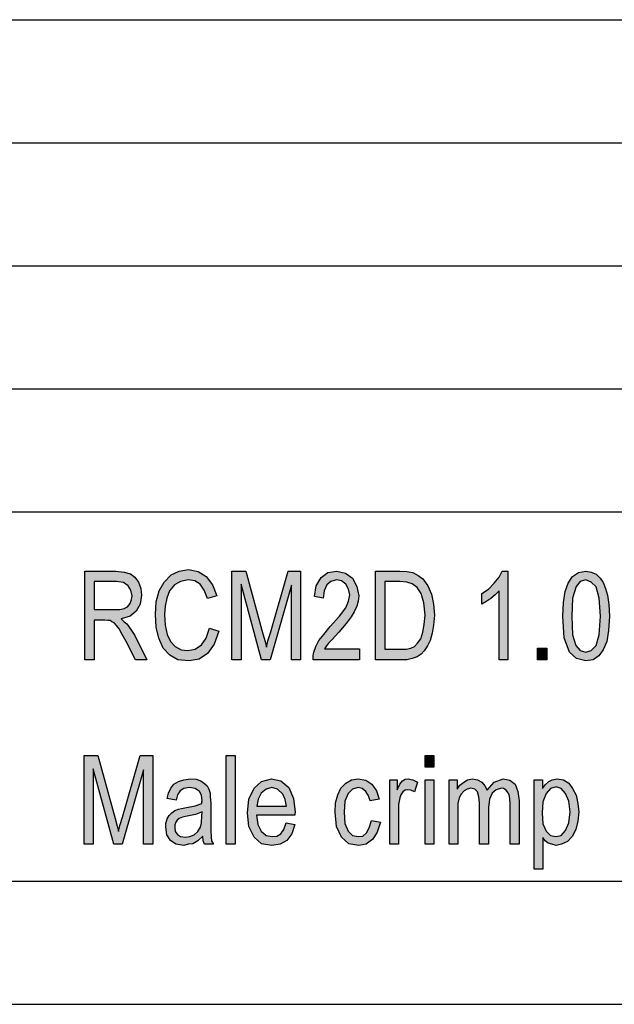
# Model space of a CAD drawing. Units: millimetres. Extents: x -8215 to -8005, y 2675 to 2972.
# Drawn here: x -8159 to -8135, y 2675 to 2715 of the extents above; entities that cross this region are included whole.
import ezdxf

# ---------------------------------------------------------------- set-up
doc = ezdxf.new("R2010")
doc.units = ezdxf.units.MM
doc.layers.add('1', color=7, linetype='Continuous')

# ---------------------------------------------------------------- blocks, each defined once
blk = doc.blocks.new('_formato_A4', base_point=(-8109.5, 2823.5))
at = {"layer": '1', "linetype": 'Continuous'}
h = blk.add_hatch(color=7, dxfattribs=at)
h.paths.add_polyline_path([(-8156.81, 2688.998), (-8156.81, 2692.603), (-8155.55, 2692.603), (-8155.208, 2692.558), (-8154.956, 2692.491), (-8154.776, 2692.357), (-8154.632, 2692.155), (-8154.542, 2691.887), (-8154.506, 2691.618), (-8154.56, 2691.26), (-8154.722, 2690.969), (-8154.974, 2690.767), (-8155.334, 2690.655), (-8155.208, 2690.543), (-8155.1, 2690.454), (-8154.938, 2690.23), (-8154.776, 2689.984), (-8154.29, 2688.998), (-8154.758, 2688.998), (-8155.136, 2689.737), (-8155.298, 2690.028), (-8155.424, 2690.252), (-8155.532, 2690.387), (-8155.622, 2690.498), (-8155.712, 2690.543), (-8155.784, 2690.588), (-8155.874, 2690.588), (-8156, 2690.61), (-8156.432, 2690.61), (-8156.432, 2688.998)])
h.paths.add_polyline_path([(-8156.432, 2691.036), (-8155.622, 2691.036), (-8155.388, 2691.036), (-8155.208, 2691.081), (-8155.082, 2691.148), (-8154.974, 2691.282), (-8154.92, 2691.439), (-8154.884, 2691.596), (-8154.938, 2691.819), (-8155.046, 2691.998), (-8155.244, 2692.133), (-8155.532, 2692.178), (-8156.432, 2692.178)], flags=16)
for points in [[(-8151.752, 2690.275), (-8151.374, 2690.163), (-8151.554, 2689.625), (-8151.824, 2689.245), (-8152.166, 2689.021), (-8152.58, 2688.954), (-8153.03, 2688.998), (-8153.354, 2689.178), (-8153.624, 2689.469), (-8153.804, 2689.872), (-8153.912, 2690.319), (-8153.948, 2690.834), (-8153.912, 2691.349), (-8153.786, 2691.797), (-8153.588, 2692.155), (-8153.3, 2692.446), (-8152.976, 2692.603), (-8152.598, 2692.67), (-8152.202, 2692.581), (-8151.878, 2692.379), (-8151.626, 2692.043), (-8151.446, 2691.596), (-8151.824, 2691.484), (-8151.968, 2691.819), (-8152.13, 2692.066), (-8152.346, 2692.2), (-8152.616, 2692.245), (-8152.922, 2692.178), (-8153.174, 2692.043), (-8153.372, 2691.797), (-8153.48, 2691.506), (-8153.552, 2691.17), (-8153.57, 2690.834), (-8153.552, 2690.409), (-8153.462, 2690.028), (-8153.336, 2689.737), (-8153.138, 2689.536), (-8152.904, 2689.401), (-8152.634, 2689.379), (-8152.328, 2689.424), (-8152.076, 2689.603), (-8151.878, 2689.872)], [(-8150.834, 2688.998), (-8150.834, 2692.603), (-8150.276, 2692.603), (-8149.574, 2690.051), (-8149.484, 2689.737), (-8149.43, 2689.513), (-8149.376, 2689.76), (-8149.268, 2690.096), (-8148.548, 2692.603), (-8148.044, 2692.603), (-8148.044, 2688.998), (-8148.422, 2688.998), (-8148.422, 2692.021), (-8149.286, 2688.998), (-8149.628, 2688.998), (-8150.456, 2692.066), (-8150.456, 2688.998)], [(-8145.65, 2689.446), (-8145.65, 2688.998), (-8147.54, 2688.998), (-8147.54, 2689.155), (-8147.504, 2689.312), (-8147.432, 2689.536), (-8147.306, 2689.782), (-8147.108, 2690.028), (-8146.838, 2690.342), (-8146.46, 2690.767), (-8146.208, 2691.103), (-8146.1, 2691.372), (-8146.046, 2691.64), (-8146.1, 2691.864), (-8146.208, 2692.066), (-8146.388, 2692.2), (-8146.586, 2692.245), (-8146.82, 2692.178), (-8146.982, 2692.043), (-8147.09, 2691.797), (-8147.126, 2691.506), (-8147.486, 2691.573), (-8147.414, 2691.998), (-8147.216, 2692.334), (-8146.946, 2692.536), (-8146.568, 2692.603), (-8146.226, 2692.513), (-8145.938, 2692.312), (-8145.758, 2691.976), (-8145.686, 2691.596), (-8145.704, 2691.372), (-8145.758, 2691.17), (-8145.866, 2690.946), (-8145.992, 2690.745), (-8146.19, 2690.476), (-8146.496, 2690.118), (-8146.766, 2689.827), (-8146.91, 2689.67), (-8147, 2689.558), (-8147.072, 2689.446)], [(-8139.62, 2688.998), (-8139.98, 2688.998), (-8139.98, 2691.797), (-8140.142, 2691.64), (-8140.322, 2691.484), (-8140.52, 2691.349), (-8140.682, 2691.26), (-8140.682, 2691.685), (-8140.412, 2691.864), (-8140.178, 2692.11), (-8139.98, 2692.357), (-8139.854, 2692.603), (-8139.62, 2692.603)], [(-8138.414, 2688.998), (-8138.414, 2689.469), (-8138.036, 2689.469), (-8138.036, 2688.998)], [(-8156.846, 2681.501), (-8156.846, 2685.106), (-8156.288, 2685.106), (-8155.586, 2682.554), (-8155.496, 2682.24), (-8155.442, 2682.016), (-8155.388, 2682.263), (-8155.28, 2682.599), (-8154.56, 2685.106), (-8154.056, 2685.106), (-8154.056, 2681.501), (-8154.434, 2681.501), (-8154.434, 2684.524), (-8155.298, 2681.501), (-8155.64, 2681.501), (-8156.468, 2684.569), (-8156.468, 2681.501)], [(-8151.068, 2681.501), (-8151.068, 2685.106), (-8150.708, 2685.106), (-8150.708, 2681.501)], [(-8142.986, 2684.636), (-8142.986, 2685.106), (-8142.626, 2685.106), (-8142.626, 2684.636)], [(-8145.164, 2682.464), (-8144.804, 2682.397), (-8144.93, 2681.994), (-8145.11, 2681.703), (-8145.38, 2681.501), (-8145.686, 2681.457), (-8146.082, 2681.524), (-8146.388, 2681.793), (-8146.586, 2682.218), (-8146.64, 2682.8), (-8146.622, 2683.181), (-8146.532, 2683.516), (-8146.406, 2683.785), (-8146.208, 2683.987), (-8145.974, 2684.121), (-8145.704, 2684.166), (-8145.398, 2684.099), (-8145.146, 2683.942), (-8144.966, 2683.673), (-8144.858, 2683.337), (-8145.218, 2683.27), (-8145.29, 2683.472), (-8145.398, 2683.651), (-8145.542, 2683.763), (-8145.704, 2683.807), (-8145.938, 2683.74), (-8146.118, 2683.561), (-8146.244, 2683.248), (-8146.28, 2682.8), (-8146.244, 2682.352), (-8146.118, 2682.039), (-8145.938, 2681.86), (-8145.704, 2681.815), (-8145.524, 2681.837), (-8145.362, 2681.972), (-8145.254, 2682.173)], [(-8144.426, 2681.501), (-8144.426, 2684.121), (-8144.12, 2684.121), (-8144.12, 2683.718), (-8144.012, 2683.942), (-8143.904, 2684.076), (-8143.796, 2684.143), (-8143.67, 2684.166), (-8143.49, 2684.121), (-8143.292, 2684.031), (-8143.418, 2683.628), (-8143.562, 2683.696), (-8143.688, 2683.718), (-8143.796, 2683.696), (-8143.886, 2683.628), (-8143.976, 2683.516), (-8144.012, 2683.382), (-8144.066, 2683.113), (-8144.066, 2682.867), (-8144.066, 2681.501)], [(-8142.986, 2681.501), (-8142.986, 2684.121), (-8142.626, 2684.121), (-8142.626, 2681.501)], [(-8142.014, 2681.501), (-8142.014, 2684.121), (-8141.69, 2684.121), (-8141.69, 2683.74), (-8141.582, 2683.897), (-8141.42, 2684.031), (-8141.258, 2684.121), (-8141.06, 2684.166), (-8140.862, 2684.121), (-8140.682, 2684.031), (-8140.556, 2683.875), (-8140.466, 2683.696), (-8140.178, 2684.031), (-8139.818, 2684.166), (-8139.548, 2684.099), (-8139.332, 2683.942), (-8139.224, 2683.651), (-8139.17, 2683.27), (-8139.17, 2681.501), (-8139.53, 2681.501), (-8139.53, 2683.136), (-8139.548, 2683.36), (-8139.566, 2683.516), (-8139.62, 2683.606), (-8139.692, 2683.696), (-8139.8, 2683.763), (-8139.89, 2683.785), (-8140.106, 2683.718), (-8140.268, 2683.584), (-8140.376, 2683.337), (-8140.412, 2683.001), (-8140.412, 2681.501), (-8140.772, 2681.501), (-8140.772, 2683.181), (-8140.808, 2683.427), (-8140.862, 2683.628), (-8140.97, 2683.74), (-8141.132, 2683.785), (-8141.276, 2683.74), (-8141.402, 2683.673), (-8141.528, 2683.539), (-8141.6, 2683.382), (-8141.654, 2683.158), (-8141.654, 2682.845), (-8141.654, 2681.501)]]:
    blk.add_hatch(color=7, dxfattribs=at).paths.add_polyline_path(points)
h = blk.add_hatch(color=7, dxfattribs=at)
h.paths.add_polyline_path([(-8145.002, 2688.998), (-8145.002, 2692.603), (-8144.012, 2692.603), (-8143.724, 2692.581), (-8143.49, 2692.536), (-8143.274, 2692.424), (-8143.076, 2692.29), (-8142.878, 2691.998), (-8142.734, 2691.663), (-8142.644, 2691.26), (-8142.608, 2690.812), (-8142.644, 2690.409), (-8142.698, 2690.073), (-8142.788, 2689.782), (-8142.896, 2689.558), (-8143.022, 2689.357), (-8143.148, 2689.222), (-8143.31, 2689.11), (-8143.508, 2689.043), (-8143.724, 2688.998), (-8143.958, 2688.998)])
h.paths.add_polyline_path([(-8144.624, 2689.424), (-8144.012, 2689.424), (-8143.76, 2689.424), (-8143.562, 2689.469), (-8143.418, 2689.536), (-8143.292, 2689.67), (-8143.166, 2689.849), (-8143.076, 2690.118), (-8143.022, 2690.431), (-8142.986, 2690.812), (-8143.04, 2691.304), (-8143.148, 2691.685), (-8143.31, 2691.931), (-8143.508, 2692.088), (-8143.724, 2692.155), (-8144.012, 2692.178), (-8144.624, 2692.178)], flags=16)
h = blk.add_hatch(color=7, dxfattribs=at)
h.paths.add_polyline_path([(-8137.388, 2690.767), (-8137.37, 2691.327), (-8137.298, 2691.775), (-8137.172, 2692.11), (-8136.992, 2692.379), (-8136.758, 2692.536), (-8136.452, 2692.603), (-8136.236, 2692.558), (-8136.038, 2692.469), (-8135.876, 2692.312), (-8135.75, 2692.133), (-8135.66, 2691.887), (-8135.57, 2691.618), (-8135.516, 2691.237), (-8135.498, 2690.767), (-8135.534, 2690.185), (-8135.606, 2689.737), (-8135.75, 2689.401), (-8135.93, 2689.155), (-8136.164, 2688.998), (-8136.452, 2688.954), (-8136.83, 2689.043), (-8137.118, 2689.312), (-8137.334, 2689.894)])
h.paths.add_polyline_path([(-8137.028, 2690.767), (-8136.992, 2690.006), (-8136.866, 2689.581), (-8136.686, 2689.379), (-8136.452, 2689.312), (-8136.236, 2689.379), (-8136.038, 2689.581), (-8135.912, 2690.006), (-8135.858, 2690.767), (-8135.912, 2691.506), (-8136.038, 2691.954), (-8136.236, 2692.155), (-8136.452, 2692.245), (-8136.686, 2692.178), (-8136.848, 2691.976), (-8136.992, 2691.506)], flags=16)
h = blk.add_hatch(color=7, dxfattribs=at)
h.paths.add_polyline_path([(-8152.022, 2681.837), (-8152.22, 2681.636), (-8152.418, 2681.524), (-8152.616, 2681.501), (-8152.796, 2681.457), (-8153.12, 2681.501), (-8153.336, 2681.658), (-8153.48, 2681.882), (-8153.516, 2682.196), (-8153.516, 2682.352), (-8153.462, 2682.531), (-8153.39, 2682.666), (-8153.282, 2682.778), (-8153.156, 2682.867), (-8153.012, 2682.934), (-8152.886, 2682.957), (-8152.688, 2683.001), (-8152.328, 2683.069), (-8152.058, 2683.158), (-8152.058, 2683.225), (-8152.04, 2683.27), (-8152.076, 2683.494), (-8152.148, 2683.651), (-8152.328, 2683.763), (-8152.562, 2683.807), (-8152.796, 2683.763), (-8152.94, 2683.673), (-8153.048, 2683.516), (-8153.102, 2683.293), (-8153.462, 2683.36), (-8153.408, 2683.584), (-8153.318, 2683.785), (-8153.192, 2683.942), (-8153.012, 2684.054), (-8152.796, 2684.121), (-8152.526, 2684.166), (-8152.292, 2684.143), (-8152.094, 2684.076), (-8151.95, 2683.964), (-8151.842, 2683.875), (-8151.77, 2683.74), (-8151.716, 2683.584), (-8151.716, 2683.427), (-8151.698, 2683.181), (-8151.698, 2682.576), (-8151.698, 2682.061), (-8151.68, 2681.793), (-8151.662, 2681.636), (-8151.59, 2681.501), (-8151.95, 2681.501), (-8152.004, 2681.636)])
h.paths.add_polyline_path([(-8152.04, 2682.822), (-8152.31, 2682.71), (-8152.652, 2682.643), (-8152.85, 2682.599), (-8152.976, 2682.554), (-8153.066, 2682.487), (-8153.12, 2682.397), (-8153.156, 2682.285), (-8153.156, 2682.196), (-8153.138, 2682.016), (-8153.048, 2681.904), (-8152.922, 2681.815), (-8152.724, 2681.793), (-8152.544, 2681.815), (-8152.364, 2681.882), (-8152.22, 2682.016), (-8152.112, 2682.196), (-8152.076, 2682.375), (-8152.058, 2682.643)], flags=16)
h = blk.add_hatch(color=7, dxfattribs=at)
h.paths.add_polyline_path([(-8148.638, 2682.375), (-8148.278, 2682.307), (-8148.404, 2681.927), (-8148.602, 2681.658), (-8148.872, 2681.501), (-8149.214, 2681.457), (-8149.628, 2681.524), (-8149.934, 2681.793), (-8150.15, 2682.218), (-8150.204, 2682.778), (-8150.15, 2683.337), (-8149.934, 2683.785), (-8149.628, 2684.054), (-8149.232, 2684.166), (-8148.854, 2684.076), (-8148.53, 2683.807), (-8148.332, 2683.36), (-8148.26, 2682.8), (-8148.278, 2682.733), (-8148.278, 2682.688), (-8149.844, 2682.688), (-8149.79, 2682.307), (-8149.646, 2682.039), (-8149.448, 2681.86), (-8149.196, 2681.815), (-8149.016, 2681.837), (-8148.854, 2681.927), (-8148.728, 2682.106)])
h.paths.add_polyline_path([(-8149.826, 2683.046), (-8148.62, 2683.046), (-8148.674, 2683.315), (-8148.764, 2683.539), (-8148.98, 2683.74), (-8149.214, 2683.807), (-8149.448, 2683.74), (-8149.646, 2683.584), (-8149.772, 2683.337)], flags=16)
h = blk.add_hatch(color=7, dxfattribs=at)
h.paths.add_polyline_path([(-8138.558, 2680.494), (-8138.558, 2684.121), (-8138.216, 2684.121), (-8138.216, 2683.763), (-8138.108, 2683.919), (-8137.964, 2684.054), (-8137.82, 2684.121), (-8137.622, 2684.166), (-8137.37, 2684.121), (-8137.154, 2683.987), (-8136.992, 2683.763), (-8136.848, 2683.494), (-8136.776, 2683.158), (-8136.74, 2682.822), (-8136.776, 2682.442), (-8136.866, 2682.106), (-8137.01, 2681.815), (-8137.208, 2681.613), (-8137.442, 2681.501), (-8137.658, 2681.457), (-8137.838, 2681.501), (-8137.982, 2681.546), (-8138.108, 2681.636), (-8138.198, 2681.77), (-8138.198, 2680.494)])
h.paths.add_polyline_path([(-8138.234, 2682.778), (-8138.198, 2682.33), (-8138.072, 2682.039), (-8137.892, 2681.86), (-8137.676, 2681.815), (-8137.46, 2681.86), (-8137.28, 2682.061), (-8137.154, 2682.375), (-8137.1, 2682.822), (-8137.154, 2683.248), (-8137.28, 2683.561), (-8137.46, 2683.763), (-8137.658, 2683.83), (-8137.892, 2683.763), (-8138.072, 2683.561), (-8138.198, 2683.225)], flags=16)
at = {"layer": '1', "color": 7, "linetype": 'Continuous'}
for p, q in [((-8193.5, 2715), (-8009.5, 2715)), ((-8193.5, 2710), (-8009.5, 2710)), ((-8193.5, 2705), (-8009.5, 2705)), ((-8193.5, 2700), (-8009.5, 2700)), ((-8193.5, 2695), (-8009.5, 2695)), ((-8156.81, 2692.603), (-8155.55, 2692.603)), ((-8156.81, 2688.998), (-8156.81, 2692.603)), ((-8155.55, 2692.603), (-8155.208, 2692.558)), ((-8155.208, 2692.558), (-8154.956, 2692.491)), ((-8154.956, 2692.491), (-8154.776, 2692.357)), ((-8153.588, 2692.155), (-8153.3, 2692.446)), ((-8153.3, 2692.446), (-8152.976, 2692.603)), ((-8152.976, 2692.603), (-8152.598, 2692.67)), ((-8152.598, 2692.67), (-8152.202, 2692.581)), ((-8152.202, 2692.581), (-8151.878, 2692.379)), ((-8150.834, 2692.603), (-8150.276, 2692.603)), ((-8150.834, 2688.998), (-8150.834, 2692.603)), ((-8150.276, 2692.603), (-8149.574, 2690.051)), ((-8149.268, 2690.096), (-8148.548, 2692.603)), ((-8148.548, 2692.603), (-8148.044, 2692.603)), ((-8148.044, 2692.603), (-8148.044, 2688.998)), ((-8147.216, 2692.334), (-8146.946, 2692.536)), ((-8146.946, 2692.536), (-8146.568, 2692.603)), ((-8146.568, 2692.603), (-8146.226, 2692.513)), ((-8146.226, 2692.513), (-8145.938, 2692.312)), ((-8145.002, 2692.603), (-8144.012, 2692.603)), ((-8145.002, 2688.998), (-8145.002, 2692.603)), ((-8144.012, 2692.603), (-8143.724, 2692.581)), ((-8143.724, 2692.581), (-8143.49, 2692.536)), ((-8143.49, 2692.536), (-8143.274, 2692.424)), ((-8143.274, 2692.424), (-8143.076, 2692.29)), ((-8139.98, 2692.357), (-8139.854, 2692.603)), ((-8139.854, 2692.603), (-8139.62, 2692.603)), ((-8139.62, 2692.603), (-8139.62, 2688.998)), ((-8136.992, 2692.379), (-8136.758, 2692.536)), ((-8136.758, 2692.536), (-8136.452, 2692.603)), ((-8136.452, 2692.603), (-8136.236, 2692.558)), ((-8136.236, 2692.558), (-8136.038, 2692.469)), ((-8136.038, 2692.469), (-8135.876, 2692.312)), ((-8156.432, 2692.178), (-8156.432, 2691.036)), ((-8155.532, 2692.178), (-8156.432, 2692.178)), ((-8155.244, 2692.133), (-8155.532, 2692.178)), ((-8155.046, 2691.998), (-8155.244, 2692.133)), ((-8154.776, 2692.357), (-8154.632, 2692.155)), ((-8154.632, 2692.155), (-8154.542, 2691.887)), ((-8153.786, 2691.797), (-8153.588, 2692.155)), ((-8153.174, 2692.043), (-8153.372, 2691.797)), ((-8152.922, 2692.178), (-8153.174, 2692.043)), ((-8152.616, 2692.245), (-8152.922, 2692.178)), ((-8152.346, 2692.2), (-8152.616, 2692.245)), ((-8152.13, 2692.066), (-8152.346, 2692.2)), ((-8151.968, 2691.819), (-8152.13, 2692.066)), ((-8151.878, 2692.379), (-8151.626, 2692.043)), ((-8151.626, 2692.043), (-8151.446, 2691.596)), ((-8150.456, 2692.066), (-8150.456, 2688.998)), ((-8149.628, 2688.998), (-8150.456, 2692.066)), ((-8148.422, 2692.021), (-8149.286, 2688.998)), ((-8148.422, 2688.998), (-8148.422, 2692.021)), ((-8147.414, 2691.998), (-8147.216, 2692.334)), ((-8146.982, 2692.043), (-8147.09, 2691.797)), ((-8146.82, 2692.178), (-8146.982, 2692.043)), ((-8146.586, 2692.245), (-8146.82, 2692.178)), ((-8146.388, 2692.2), (-8146.586, 2692.245)), ((-8146.208, 2692.066), (-8146.388, 2692.2)), ((-8146.1, 2691.864), (-8146.208, 2692.066)), ((-8145.938, 2692.312), (-8145.758, 2691.976)), ((-8144.624, 2692.178), (-8144.624, 2689.424)), ((-8144.012, 2692.178), (-8144.624, 2692.178)), ((-8143.724, 2692.155), (-8144.012, 2692.178)), ((-8143.508, 2692.088), (-8143.724, 2692.155)), ((-8143.31, 2691.931), (-8143.508, 2692.088)), ((-8143.076, 2692.29), (-8142.878, 2691.998)), ((-8140.412, 2691.864), (-8140.178, 2692.11)), ((-8140.178, 2692.11), (-8139.98, 2692.357)), ((-8137.298, 2691.775), (-8137.172, 2692.11)), ((-8137.172, 2692.11), (-8136.992, 2692.379)), ((-8136.686, 2692.178), (-8136.848, 2691.976)), ((-8136.452, 2692.245), (-8136.686, 2692.178)), ((-8136.236, 2692.155), (-8136.452, 2692.245)), ((-8136.038, 2691.954), (-8136.236, 2692.155)), ((-8135.876, 2692.312), (-8135.75, 2692.133)), ((-8135.75, 2692.133), (-8135.66, 2691.887)), ((-8154.938, 2691.819), (-8155.046, 2691.998)), ((-8154.884, 2691.596), (-8154.938, 2691.819)), ((-8154.506, 2691.618), (-8154.56, 2691.26)), ((-8154.542, 2691.887), (-8154.506, 2691.618)), ((-8153.912, 2691.349), (-8153.786, 2691.797)), ((-8153.372, 2691.797), (-8153.48, 2691.506)), ((-8151.824, 2691.484), (-8151.968, 2691.819)), ((-8147.486, 2691.573), (-8147.414, 2691.998)), ((-8147.09, 2691.797), (-8147.126, 2691.506)), ((-8146.046, 2691.64), (-8146.1, 2691.864)), ((-8146.1, 2691.372), (-8146.046, 2691.64)), ((-8145.758, 2691.976), (-8145.686, 2691.596)), ((-8143.148, 2691.685), (-8143.31, 2691.931)), ((-8143.04, 2691.304), (-8143.148, 2691.685)), ((-8142.878, 2691.998), (-8142.734, 2691.663)), ((-8142.734, 2691.663), (-8142.644, 2691.26)), ((-8140.682, 2691.685), (-8140.412, 2691.864)), ((-8140.682, 2691.26), (-8140.682, 2691.685)), ((-8140.142, 2691.64), (-8140.322, 2691.484)), ((-8139.98, 2691.797), (-8140.142, 2691.64)), ((-8139.98, 2688.998), (-8139.98, 2691.797)), ((-8137.37, 2691.327), (-8137.298, 2691.775)), ((-8136.848, 2691.976), (-8136.992, 2691.506)), ((-8135.912, 2691.506), (-8136.038, 2691.954)), ((-8135.66, 2691.887), (-8135.57, 2691.618)), ((-8135.57, 2691.618), (-8135.516, 2691.237)), ((-8155.082, 2691.148), (-8154.974, 2691.282)), ((-8154.974, 2691.282), (-8154.92, 2691.439)), ((-8154.92, 2691.439), (-8154.884, 2691.596)), ((-8154.56, 2691.26), (-8154.722, 2690.969)), ((-8153.948, 2690.834), (-8153.912, 2691.349)), ((-8153.48, 2691.506), (-8153.552, 2691.17)), ((-8151.446, 2691.596), (-8151.824, 2691.484)), ((-8147.126, 2691.506), (-8147.486, 2691.573)), ((-8146.208, 2691.103), (-8146.1, 2691.372)), ((-8145.704, 2691.372), (-8145.758, 2691.17)), ((-8145.686, 2691.596), (-8145.704, 2691.372)), ((-8142.986, 2690.812), (-8143.04, 2691.304)), ((-8142.644, 2691.26), (-8142.608, 2690.812)), ((-8140.52, 2691.349), (-8140.682, 2691.26)), ((-8140.322, 2691.484), (-8140.52, 2691.349)), ((-8137.388, 2690.767), (-8137.37, 2691.327)), ((-8136.992, 2691.506), (-8137.028, 2690.767)), ((-8135.858, 2690.767), (-8135.912, 2691.506)), ((-8135.516, 2691.237), (-8135.498, 2690.767)), ((-8156.432, 2691.036), (-8155.622, 2691.036)), ((-8155.622, 2691.036), (-8155.388, 2691.036)), ((-8155.388, 2691.036), (-8155.208, 2691.081)), ((-8155.208, 2691.081), (-8155.082, 2691.148)), ((-8154.722, 2690.969), (-8154.974, 2690.767)), ((-8153.912, 2690.319), (-8153.948, 2690.834)), ((-8153.552, 2691.17), (-8153.57, 2690.834)), ((-8153.57, 2690.834), (-8153.552, 2690.409)), ((-8146.46, 2690.767), (-8146.208, 2691.103)), ((-8145.866, 2690.946), (-8145.992, 2690.745)), ((-8145.758, 2691.17), (-8145.866, 2690.946)), ((-8143.022, 2690.431), (-8142.986, 2690.812)), ((-8142.608, 2690.812), (-8142.644, 2690.409)), ((-8156.432, 2690.61), (-8156.432, 2688.998)), ((-8156, 2690.61), (-8156.432, 2690.61)), ((-8155.874, 2690.588), (-8156, 2690.61)), ((-8155.784, 2690.588), (-8155.874, 2690.588)), ((-8155.712, 2690.543), (-8155.784, 2690.588)), ((-8155.622, 2690.498), (-8155.712, 2690.543)), ((-8155.532, 2690.387), (-8155.622, 2690.498)), ((-8154.974, 2690.767), (-8155.334, 2690.655)), ((-8155.334, 2690.655), (-8155.208, 2690.543)), ((-8155.208, 2690.543), (-8155.1, 2690.454)), ((-8155.1, 2690.454), (-8154.938, 2690.23)), ((-8153.552, 2690.409), (-8153.462, 2690.028)), ((-8146.838, 2690.342), (-8146.46, 2690.767)), ((-8146.19, 2690.476), (-8146.496, 2690.118)), ((-8145.992, 2690.745), (-8146.19, 2690.476)), ((-8143.076, 2690.118), (-8143.022, 2690.431)), ((-8142.644, 2690.409), (-8142.698, 2690.073)), ((-8137.334, 2689.894), (-8137.388, 2690.767)), ((-8137.028, 2690.767), (-8136.992, 2690.006)), ((-8135.912, 2690.006), (-8135.858, 2690.767)), ((-8135.498, 2690.767), (-8135.534, 2690.185)), ((-8155.424, 2690.252), (-8155.532, 2690.387)), ((-8155.298, 2690.028), (-8155.424, 2690.252)), ((-8155.136, 2689.737), (-8155.298, 2690.028)), ((-8154.938, 2690.23), (-8154.776, 2689.984)), ((-8153.804, 2689.872), (-8153.912, 2690.319)), ((-8153.462, 2690.028), (-8153.336, 2689.737)), ((-8151.878, 2689.872), (-8151.752, 2690.275)), ((-8151.752, 2690.275), (-8151.374, 2690.163)), ((-8151.374, 2690.163), (-8151.554, 2689.625)), ((-8149.574, 2690.051), (-8149.484, 2689.737)), ((-8149.376, 2689.76), (-8149.268, 2690.096)), ((-8147.306, 2689.782), (-8147.108, 2690.028)), ((-8147.108, 2690.028), (-8146.838, 2690.342)), ((-8146.496, 2690.118), (-8146.766, 2689.827)), ((-8143.166, 2689.849), (-8143.076, 2690.118)), ((-8142.698, 2690.073), (-8142.788, 2689.782)), ((-8136.992, 2690.006), (-8136.866, 2689.581)), ((-8136.038, 2689.581), (-8135.912, 2690.006)), ((-8135.534, 2690.185), (-8135.606, 2689.737)), ((-8154.758, 2688.998), (-8155.136, 2689.737)), ((-8154.776, 2689.984), (-8154.29, 2688.998)), ((-8153.624, 2689.469), (-8153.804, 2689.872)), ((-8153.336, 2689.737), (-8153.138, 2689.536)), ((-8152.328, 2689.424), (-8152.076, 2689.603)), ((-8152.076, 2689.603), (-8151.878, 2689.872)), ((-8151.554, 2689.625), (-8151.824, 2689.245)), ((-8149.484, 2689.737), (-8149.43, 2689.513)), ((-8149.43, 2689.513), (-8149.376, 2689.76)), ((-8147.432, 2689.536), (-8147.306, 2689.782)), ((-8146.91, 2689.67), (-8147, 2689.558)), ((-8146.766, 2689.827), (-8146.91, 2689.67)), ((-8143.418, 2689.536), (-8143.292, 2689.67)), ((-8143.292, 2689.67), (-8143.166, 2689.849)), ((-8142.788, 2689.782), (-8142.896, 2689.558)), ((-8137.118, 2689.312), (-8137.334, 2689.894)), ((-8135.606, 2689.737), (-8135.75, 2689.401)), ((-8153.354, 2689.178), (-8153.624, 2689.469)), ((-8153.138, 2689.536), (-8152.904, 2689.401)), ((-8152.904, 2689.401), (-8152.634, 2689.379)), ((-8152.634, 2689.379), (-8152.328, 2689.424)), ((-8151.824, 2689.245), (-8152.166, 2689.021)), ((-8147.54, 2689.155), (-8147.504, 2689.312)), ((-8147.504, 2689.312), (-8147.432, 2689.536)), ((-8147, 2689.558), (-8147.072, 2689.446)), ((-8147.072, 2689.446), (-8145.65, 2689.446)), ((-8145.65, 2689.446), (-8145.65, 2688.998)), ((-8144.624, 2689.424), (-8144.012, 2689.424)), ((-8144.012, 2689.424), (-8143.76, 2689.424)), ((-8143.76, 2689.424), (-8143.562, 2689.469)), ((-8143.562, 2689.469), (-8143.418, 2689.536)), ((-8143.148, 2689.222), (-8143.31, 2689.11)), ((-8143.022, 2689.357), (-8143.148, 2689.222)), ((-8142.896, 2689.558), (-8143.022, 2689.357)), ((-8138.414, 2689.469), (-8138.036, 2689.469)), ((-8138.414, 2688.998), (-8138.414, 2689.469)), ((-8138.036, 2689.469), (-8138.036, 2688.998)), ((-8136.83, 2689.043), (-8137.118, 2689.312)), ((-8136.866, 2689.581), (-8136.686, 2689.379)), ((-8136.686, 2689.379), (-8136.452, 2689.312)), ((-8136.452, 2689.312), (-8136.236, 2689.379)), ((-8136.236, 2689.379), (-8136.038, 2689.581)), ((-8135.75, 2689.401), (-8135.93, 2689.155)), ((-8156.432, 2688.998), (-8156.81, 2688.998)), ((-8154.29, 2688.998), (-8154.758, 2688.998)), ((-8153.03, 2688.998), (-8153.354, 2689.178)), ((-8152.58, 2688.954), (-8153.03, 2688.998)), ((-8152.166, 2689.021), (-8152.58, 2688.954)), ((-8150.456, 2688.998), (-8150.834, 2688.998)), ((-8149.286, 2688.998), (-8149.628, 2688.998)), ((-8148.044, 2688.998), (-8148.422, 2688.998)), ((-8147.54, 2688.998), (-8147.54, 2689.155)), ((-8145.65, 2688.998), (-8147.54, 2688.998)), ((-8143.958, 2688.998), (-8145.002, 2688.998)), ((-8143.724, 2688.998), (-8143.958, 2688.998)), ((-8143.508, 2689.043), (-8143.724, 2688.998)), ((-8143.31, 2689.11), (-8143.508, 2689.043)), ((-8139.62, 2688.998), (-8139.98, 2688.998)), ((-8138.036, 2688.998), (-8138.414, 2688.998)), ((-8136.452, 2688.954), (-8136.83, 2689.043)), ((-8136.164, 2688.998), (-8136.452, 2688.954)), ((-8135.93, 2689.155), (-8136.164, 2688.998)), ((-8156.846, 2685.106), (-8156.288, 2685.106)), ((-8156.846, 2681.501), (-8156.846, 2685.106)), ((-8156.288, 2685.106), (-8155.586, 2682.554)), ((-8155.28, 2682.599), (-8154.56, 2685.106)), ((-8154.56, 2685.106), (-8154.056, 2685.106)), ((-8154.056, 2685.106), (-8154.056, 2681.501)), ((-8151.068, 2685.106), (-8150.708, 2685.106)), ((-8151.068, 2681.501), (-8151.068, 2685.106)), ((-8150.708, 2685.106), (-8150.708, 2681.501)), ((-8142.986, 2685.106), (-8142.626, 2685.106)), ((-8142.986, 2684.636), (-8142.986, 2685.106)), ((-8142.626, 2685.106), (-8142.626, 2684.636)), ((-8156.468, 2684.569), (-8156.468, 2681.501)), ((-8155.64, 2681.501), (-8156.468, 2684.569)), ((-8154.434, 2684.524), (-8155.298, 2681.501)), ((-8154.434, 2681.501), (-8154.434, 2684.524)), ((-8142.626, 2684.636), (-8142.986, 2684.636)), ((-8153.192, 2683.942), (-8153.012, 2684.054)), ((-8153.012, 2684.054), (-8152.796, 2684.121)), ((-8152.796, 2684.121), (-8152.526, 2684.166)), ((-8152.526, 2684.166), (-8152.292, 2684.143)), ((-8152.292, 2684.143), (-8152.094, 2684.076)), ((-8152.094, 2684.076), (-8151.95, 2683.964)), ((-8149.934, 2683.785), (-8149.628, 2684.054)), ((-8149.628, 2684.054), (-8149.232, 2684.166)), ((-8149.232, 2684.166), (-8148.854, 2684.076)), ((-8148.854, 2684.076), (-8148.53, 2683.807)), ((-8146.208, 2683.987), (-8145.974, 2684.121)), ((-8145.974, 2684.121), (-8145.704, 2684.166)), ((-8145.704, 2684.166), (-8145.398, 2684.099)), ((-8145.398, 2684.099), (-8145.146, 2683.942)), ((-8144.426, 2684.121), (-8144.12, 2684.121)), ((-8144.426, 2681.501), (-8144.426, 2684.121)), ((-8144.12, 2684.121), (-8144.12, 2683.718)), ((-8144.012, 2683.942), (-8143.904, 2684.076)), ((-8143.904, 2684.076), (-8143.796, 2684.143)), ((-8143.796, 2684.143), (-8143.67, 2684.166)), ((-8143.67, 2684.166), (-8143.49, 2684.121)), ((-8143.49, 2684.121), (-8143.292, 2684.031)), ((-8143.292, 2684.031), (-8143.418, 2683.628)), ((-8142.986, 2684.121), (-8142.626, 2684.121)), ((-8142.986, 2681.501), (-8142.986, 2684.121)), ((-8142.626, 2684.121), (-8142.626, 2681.501)), ((-8142.014, 2684.121), (-8141.69, 2684.121)), ((-8142.014, 2681.501), (-8142.014, 2684.121)), ((-8141.69, 2684.121), (-8141.69, 2683.74)), ((-8141.582, 2683.897), (-8141.42, 2684.031)), ((-8141.42, 2684.031), (-8141.258, 2684.121)), ((-8141.258, 2684.121), (-8141.06, 2684.166)), ((-8141.06, 2684.166), (-8140.862, 2684.121)), ((-8140.862, 2684.121), (-8140.682, 2684.031)), ((-8140.682, 2684.031), (-8140.556, 2683.875)), ((-8140.466, 2683.696), (-8140.178, 2684.031)), ((-8140.178, 2684.031), (-8139.818, 2684.166)), ((-8139.818, 2684.166), (-8139.548, 2684.099)), ((-8139.548, 2684.099), (-8139.332, 2683.942)), ((-8138.558, 2684.121), (-8138.216, 2684.121)), ((-8138.558, 2680.494), (-8138.558, 2684.121)), ((-8138.216, 2684.121), (-8138.216, 2683.763)), ((-8138.108, 2683.919), (-8137.964, 2684.054)), ((-8137.964, 2684.054), (-8137.82, 2684.121)), ((-8137.82, 2684.121), (-8137.622, 2684.166)), ((-8137.622, 2684.166), (-8137.37, 2684.121)), ((-8137.37, 2684.121), (-8137.154, 2683.987)), ((-8153.408, 2683.584), (-8153.318, 2683.785)), ((-8153.318, 2683.785), (-8153.192, 2683.942)), ((-8152.94, 2683.673), (-8153.048, 2683.516)), ((-8152.796, 2683.763), (-8152.94, 2683.673)), ((-8152.562, 2683.807), (-8152.796, 2683.763)), ((-8152.328, 2683.763), (-8152.562, 2683.807)), ((-8152.148, 2683.651), (-8152.328, 2683.763)), ((-8152.076, 2683.494), (-8152.148, 2683.651)), ((-8151.95, 2683.964), (-8151.842, 2683.875)), ((-8151.842, 2683.875), (-8151.77, 2683.74)), ((-8151.77, 2683.74), (-8151.716, 2683.584)), ((-8150.15, 2683.337), (-8149.934, 2683.785)), ((-8149.448, 2683.74), (-8149.646, 2683.584)), ((-8149.214, 2683.807), (-8149.448, 2683.74)), ((-8148.98, 2683.74), (-8149.214, 2683.807)), ((-8148.764, 2683.539), (-8148.98, 2683.74)), ((-8148.53, 2683.807), (-8148.332, 2683.36)), ((-8146.532, 2683.516), (-8146.406, 2683.785)), ((-8146.406, 2683.785), (-8146.208, 2683.987)), ((-8145.938, 2683.74), (-8146.118, 2683.561)), ((-8145.704, 2683.807), (-8145.938, 2683.74)), ((-8145.542, 2683.763), (-8145.704, 2683.807)), ((-8145.398, 2683.651), (-8145.542, 2683.763)), ((-8145.29, 2683.472), (-8145.398, 2683.651)), ((-8145.146, 2683.942), (-8144.966, 2683.673)), ((-8144.966, 2683.673), (-8144.858, 2683.337)), ((-8144.12, 2683.718), (-8144.012, 2683.942)), ((-8143.886, 2683.628), (-8143.976, 2683.516)), ((-8143.796, 2683.696), (-8143.886, 2683.628)), ((-8143.688, 2683.718), (-8143.796, 2683.696)), ((-8143.562, 2683.696), (-8143.688, 2683.718)), ((-8143.418, 2683.628), (-8143.562, 2683.696)), ((-8141.69, 2683.74), (-8141.582, 2683.897)), ((-8141.402, 2683.673), (-8141.528, 2683.539)), ((-8141.276, 2683.74), (-8141.402, 2683.673)), ((-8141.132, 2683.785), (-8141.276, 2683.74)), ((-8140.97, 2683.74), (-8141.132, 2683.785)), ((-8140.862, 2683.628), (-8140.97, 2683.74)), ((-8140.808, 2683.427), (-8140.862, 2683.628)), ((-8140.556, 2683.875), (-8140.466, 2683.696)), ((-8140.106, 2683.718), (-8140.268, 2683.584)), ((-8139.89, 2683.785), (-8140.106, 2683.718)), ((-8139.8, 2683.763), (-8139.89, 2683.785)), ((-8139.692, 2683.696), (-8139.8, 2683.763)), ((-8139.62, 2683.606), (-8139.692, 2683.696)), ((-8139.566, 2683.516), (-8139.62, 2683.606)), ((-8139.332, 2683.942), (-8139.224, 2683.651)), ((-8139.224, 2683.651), (-8139.17, 2683.27)), ((-8138.216, 2683.763), (-8138.108, 2683.919)), ((-8137.892, 2683.763), (-8138.072, 2683.561)), ((-8137.658, 2683.83), (-8137.892, 2683.763)), ((-8137.46, 2683.763), (-8137.658, 2683.83)), ((-8137.28, 2683.561), (-8137.46, 2683.763)), ((-8137.154, 2683.987), (-8136.992, 2683.763)), ((-8136.992, 2683.763), (-8136.848, 2683.494)), ((-8153.462, 2683.36), (-8153.408, 2683.584)), ((-8153.102, 2683.293), (-8153.462, 2683.36)), ((-8153.048, 2683.516), (-8153.102, 2683.293)), ((-8152.04, 2683.27), (-8152.076, 2683.494)), ((-8152.058, 2683.225), (-8152.04, 2683.27)), ((-8152.058, 2683.158), (-8152.058, 2683.225)), ((-8151.716, 2683.584), (-8151.716, 2683.427)), ((-8151.716, 2683.427), (-8151.698, 2683.181)), ((-8150.204, 2682.778), (-8150.15, 2683.337)), ((-8149.772, 2683.337), (-8149.826, 2683.046)), ((-8149.646, 2683.584), (-8149.772, 2683.337)), ((-8148.674, 2683.315), (-8148.764, 2683.539)), ((-8148.62, 2683.046), (-8148.674, 2683.315)), ((-8148.332, 2683.36), (-8148.26, 2682.8)), ((-8146.622, 2683.181), (-8146.532, 2683.516)), ((-8146.244, 2683.248), (-8146.28, 2682.8)), ((-8146.118, 2683.561), (-8146.244, 2683.248)), ((-8145.218, 2683.27), (-8145.29, 2683.472)), ((-8144.858, 2683.337), (-8145.218, 2683.27)), ((-8144.012, 2683.382), (-8144.066, 2683.113)), ((-8143.976, 2683.516), (-8144.012, 2683.382)), ((-8141.6, 2683.382), (-8141.654, 2683.158)), ((-8141.528, 2683.539), (-8141.6, 2683.382)), ((-8140.772, 2683.181), (-8140.808, 2683.427)), ((-8140.376, 2683.337), (-8140.412, 2683.001)), ((-8140.268, 2683.584), (-8140.376, 2683.337)), ((-8139.548, 2683.36), (-8139.566, 2683.516)), ((-8139.53, 2683.136), (-8139.548, 2683.36)), ((-8139.17, 2683.27), (-8139.17, 2681.501)), ((-8138.198, 2683.225), (-8138.234, 2682.778)), ((-8138.072, 2683.561), (-8138.198, 2683.225)), ((-8137.154, 2683.248), (-8137.28, 2683.561)), ((-8137.1, 2682.822), (-8137.154, 2683.248)), ((-8136.848, 2683.494), (-8136.776, 2683.158)), ((-8153.282, 2682.778), (-8153.156, 2682.867)), ((-8153.156, 2682.867), (-8153.012, 2682.934)), ((-8153.012, 2682.934), (-8152.886, 2682.957)), ((-8152.886, 2682.957), (-8152.688, 2683.001)), ((-8152.688, 2683.001), (-8152.328, 2683.069)), ((-8152.328, 2683.069), (-8152.058, 2683.158)), ((-8152.04, 2682.822), (-8152.31, 2682.71)), ((-8152.058, 2682.643), (-8152.04, 2682.822)), ((-8151.698, 2683.181), (-8151.698, 2682.576)), ((-8149.826, 2683.046), (-8148.62, 2683.046)), ((-8148.26, 2682.8), (-8148.278, 2682.733)), ((-8146.64, 2682.8), (-8146.622, 2683.181)), ((-8146.586, 2682.218), (-8146.64, 2682.8)), ((-8146.28, 2682.8), (-8146.244, 2682.352)), ((-8144.066, 2683.113), (-8144.066, 2682.867)), ((-8144.066, 2682.867), (-8144.066, 2681.501)), ((-8141.654, 2683.158), (-8141.654, 2682.845)), ((-8141.654, 2682.845), (-8141.654, 2681.501)), ((-8140.772, 2681.501), (-8140.772, 2683.181)), ((-8140.412, 2683.001), (-8140.412, 2681.501)), ((-8139.53, 2681.501), (-8139.53, 2683.136)), ((-8137.154, 2682.375), (-8137.1, 2682.822)), ((-8136.776, 2683.158), (-8136.74, 2682.822)), ((-8136.74, 2682.822), (-8136.776, 2682.442)), ((-8155.586, 2682.554), (-8155.496, 2682.24)), ((-8155.388, 2682.263), (-8155.28, 2682.599)), ((-8153.516, 2682.352), (-8153.462, 2682.531)), ((-8153.462, 2682.531), (-8153.39, 2682.666)), ((-8153.39, 2682.666), (-8153.282, 2682.778)), ((-8153.066, 2682.487), (-8153.12, 2682.397)), ((-8152.976, 2682.554), (-8153.066, 2682.487)), ((-8152.85, 2682.599), (-8152.976, 2682.554)), ((-8152.652, 2682.643), (-8152.85, 2682.599)), ((-8152.31, 2682.71), (-8152.652, 2682.643)), ((-8152.076, 2682.375), (-8152.058, 2682.643)), ((-8151.698, 2682.576), (-8151.698, 2682.061)), ((-8150.15, 2682.218), (-8150.204, 2682.778)), ((-8149.844, 2682.688), (-8149.79, 2682.307)), ((-8148.278, 2682.688), (-8149.844, 2682.688)), ((-8148.278, 2682.733), (-8148.278, 2682.688)), ((-8145.254, 2682.173), (-8145.164, 2682.464)), ((-8145.164, 2682.464), (-8144.804, 2682.397)), ((-8138.234, 2682.778), (-8138.198, 2682.33)), ((-8136.776, 2682.442), (-8136.866, 2682.106)), ((-8155.496, 2682.24), (-8155.442, 2682.016)), ((-8155.442, 2682.016), (-8155.388, 2682.263)), ((-8153.516, 2682.196), (-8153.516, 2682.352)), ((-8153.48, 2681.882), (-8153.516, 2682.196)), ((-8153.12, 2682.397), (-8153.156, 2682.285)), ((-8153.156, 2682.285), (-8153.156, 2682.196)), ((-8153.156, 2682.196), (-8153.138, 2682.016)), ((-8153.138, 2682.016), (-8153.048, 2681.904)), ((-8152.364, 2681.882), (-8152.22, 2682.016)), ((-8152.22, 2682.016), (-8152.112, 2682.196)), ((-8152.112, 2682.196), (-8152.076, 2682.375)), ((-8151.698, 2682.061), (-8151.68, 2681.793)), ((-8149.934, 2681.793), (-8150.15, 2682.218)), ((-8149.79, 2682.307), (-8149.646, 2682.039)), ((-8149.646, 2682.039), (-8149.448, 2681.86)), ((-8148.854, 2681.927), (-8148.728, 2682.106)), ((-8148.728, 2682.106), (-8148.638, 2682.375)), ((-8148.638, 2682.375), (-8148.278, 2682.307)), ((-8148.278, 2682.307), (-8148.404, 2681.927)), ((-8146.388, 2681.793), (-8146.586, 2682.218)), ((-8146.244, 2682.352), (-8146.118, 2682.039)), ((-8146.118, 2682.039), (-8145.938, 2681.86)), ((-8145.362, 2681.972), (-8145.254, 2682.173)), ((-8144.804, 2682.397), (-8144.93, 2681.994)), ((-8138.198, 2682.33), (-8138.072, 2682.039)), ((-8138.072, 2682.039), (-8137.892, 2681.86)), ((-8137.46, 2681.86), (-8137.28, 2682.061)), ((-8137.28, 2682.061), (-8137.154, 2682.375)), ((-8136.866, 2682.106), (-8137.01, 2681.815)), ((-8153.336, 2681.658), (-8153.48, 2681.882)), ((-8153.12, 2681.501), (-8153.336, 2681.658)), ((-8153.048, 2681.904), (-8152.922, 2681.815)), ((-8152.922, 2681.815), (-8152.724, 2681.793)), ((-8152.724, 2681.793), (-8152.544, 2681.815)), ((-8152.544, 2681.815), (-8152.364, 2681.882)), ((-8152.22, 2681.636), (-8152.418, 2681.524)), ((-8152.022, 2681.837), (-8152.22, 2681.636)), ((-8152.004, 2681.636), (-8152.022, 2681.837)), ((-8151.95, 2681.501), (-8152.004, 2681.636)), ((-8151.68, 2681.793), (-8151.662, 2681.636)), ((-8151.662, 2681.636), (-8151.59, 2681.501)), ((-8149.628, 2681.524), (-8149.934, 2681.793)), ((-8149.448, 2681.86), (-8149.196, 2681.815)), ((-8149.196, 2681.815), (-8149.016, 2681.837)), ((-8149.016, 2681.837), (-8148.854, 2681.927)), ((-8148.602, 2681.658), (-8148.872, 2681.501)), ((-8148.404, 2681.927), (-8148.602, 2681.658)), ((-8146.082, 2681.524), (-8146.388, 2681.793)), ((-8145.938, 2681.86), (-8145.704, 2681.815)), ((-8145.704, 2681.815), (-8145.524, 2681.837)), ((-8145.524, 2681.837), (-8145.362, 2681.972)), ((-8145.11, 2681.703), (-8145.38, 2681.501)), ((-8144.93, 2681.994), (-8145.11, 2681.703)), ((-8138.198, 2681.77), (-8138.198, 2680.494)), ((-8138.108, 2681.636), (-8138.198, 2681.77)), ((-8137.982, 2681.546), (-8138.108, 2681.636)), ((-8137.892, 2681.86), (-8137.676, 2681.815)), ((-8137.676, 2681.815), (-8137.46, 2681.86)), ((-8137.208, 2681.613), (-8137.442, 2681.501)), ((-8137.01, 2681.815), (-8137.208, 2681.613)), ((-8156.468, 2681.501), (-8156.846, 2681.501)), ((-8155.298, 2681.501), (-8155.64, 2681.501)), ((-8154.056, 2681.501), (-8154.434, 2681.501)), ((-8152.796, 2681.457), (-8153.12, 2681.501)), ((-8152.616, 2681.501), (-8152.796, 2681.457)), ((-8152.418, 2681.524), (-8152.616, 2681.501)), ((-8151.59, 2681.501), (-8151.95, 2681.501)), ((-8150.708, 2681.501), (-8151.068, 2681.501)), ((-8149.214, 2681.457), (-8149.628, 2681.524)), ((-8148.872, 2681.501), (-8149.214, 2681.457)), ((-8145.686, 2681.457), (-8146.082, 2681.524)), ((-8145.38, 2681.501), (-8145.686, 2681.457)), ((-8144.066, 2681.501), (-8144.426, 2681.501)), ((-8142.626, 2681.501), (-8142.986, 2681.501)), ((-8141.654, 2681.501), (-8142.014, 2681.501)), ((-8140.412, 2681.501), (-8140.772, 2681.501)), ((-8139.17, 2681.501), (-8139.53, 2681.501)), ((-8137.838, 2681.501), (-8137.982, 2681.546)), ((-8137.658, 2681.457), (-8137.838, 2681.501)), ((-8137.442, 2681.501), (-8137.658, 2681.457)), ((-8138.198, 2680.494), (-8138.558, 2680.494)), ((-8193.5, 2680), (-8009.5, 2680)), ((-8214.5, 2675), (-8004.5, 2675))]:
    blk.add_line(p, q, dxfattribs=at)
blk = doc.blocks.new('A4', base_point=(-8120.5, 2802.5))
at = {"layer": '1'}
blk.add_blockref('_formato_A4', (-8109.5, 2823.5), dxfattribs=at)
blk = doc.blocks.new('TOP', base_point=(-8120.5, 2802.5))
blk.add_blockref('A4', (-8120.5, 2802.5))

msp = doc.modelspace()

# ---------------------------------------------------------------- block references
msp.add_blockref('TOP', (-8120.5, 2802.5))

doc.saveas('drawing.dxf')
